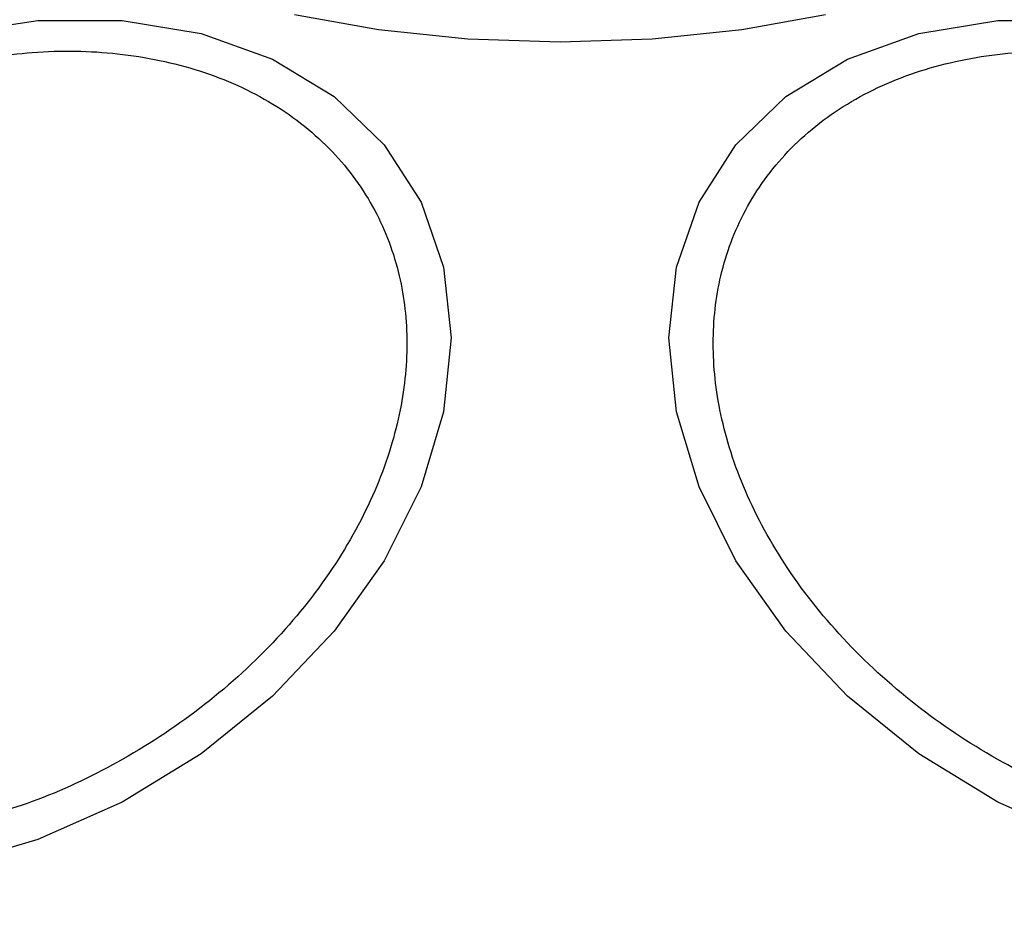
# Model space of a CAD drawing. Units: millimetres. Extents: x 1195 to 11606, y 222 to 8920.
# Drawn here: x 7126 to 7148, y 4206 to 4225 of the extents above; entities that cross this region are included whole.
import ezdxf

# ---------------------------------------------------------------- set-up
doc = ezdxf.new("R2010")
doc.units = ezdxf.units.MM
doc.styles.get("Standard").update_dxf_attribs({"font": 'arial.ttf'})
doc.dimstyles.new('Leikkiset keinu', dxfattribs={"dimtxt": 150, "dimasz": 2.5, "dimexe": 0.06, "dimexo": 0.625, "dimtad": 0, "dimtih": 1, "dimtoh": 1, "dimdec": 0, "dimtxsty": 'Standard', "dimcen": 2.5, "dimadec": 0, "dimazin": 0, "dimtfac": 1, "dimtmove": 0, "dimatfit": 3, "dimfxl": 1, "dimarcsym": 0})

# ---------------------------------------------------------------- blocks, each defined once
blk = doc.blocks.new('*D7')
at = {"color": 0, "lineweight": -2, "transparency": 16777216}
for p, q in [((7432.562, 7314.56), (11378.744, 7314.56)), ((11378.684, 7312.06), (11378.684, 4214.044)), ((11378.684, 961.503), (11378.684, 4059.52)), ((2977.989, 959.003), (11378.744, 959.003))]:
    blk.add_line(p, q, dxfattribs=at)
at = {"color": 0, "transparency": 16777216}
for points in [[(11378.267, 7312.06), (11379.1, 7312.06), (11378.684, 7314.56)], [(11378.267, 961.503), (11379.1, 961.503), (11378.684, 959.003)]]:
    blk.add_solid(points, dxfattribs=at)
at = {"layer": 'Defpoints', "color": 0, "transparency": 16777216}
for p in [(7431.937, 7314.56), (2977.364, 959.003), (11378.684, 959.003)]:
    blk.add_point(p, dxfattribs=at)
at = {"color": 0, "transparency": 16777216, "insert": (11378.684, 4136.782), "char_height": 150, "attachment_point": 5}
blk.add_mtext('6356', dxfattribs=at)
blk = doc.blocks.new('*D9')
at = {"color": 0, "lineweight": -2, "transparency": 16777216}
for p, q in [((7362.314, 5879.201), (8346.52, 5879.201)), ((8346.46, 5876.701), (8346.46, 4237.878)), ((8346.46, 2444.53), (8346.46, 4083.354)), ((2839.298, 2442.03), (8346.52, 2442.03))]:
    blk.add_line(p, q, dxfattribs=at)
at = {"color": 0, "transparency": 16777216}
for points in [[(8346.044, 5876.701), (8346.877, 5876.701), (8346.46, 5879.201)], [(8346.044, 2444.53), (8346.877, 2444.53), (8346.46, 2442.03)]]:
    blk.add_solid(points, dxfattribs=at)
at = {"layer": 'Defpoints', "color": 0, "transparency": 16777216}
for p in [(7361.689, 5879.201), (2838.673, 2442.03), (8346.46, 2442.03)]:
    blk.add_point(p, dxfattribs=at)
at = {"color": 0, "transparency": 16777216, "insert": (8346.46, 4160.616), "char_height": 150, "attachment_point": 5}
blk.add_mtext('3437', dxfattribs=at)

msp = doc.modelspace()

# ---------------------------------------------------------------- linework, layer by layer
at = {"flags": 128}
for points in [[(7138.42, 4224.815), (7136.381, 4224.883), (7134.403, 4225.086), (7132.548, 4225.417)], [(7144.293, 4225.417), (7142.438, 4225.086), (7140.46, 4224.883), (7138.42, 4224.815)], [(7124.957, 4225.008), (7126.877, 4225.296), (7128.739, 4225.296), (7130.485, 4225.008), (7132.064, 4224.44), (7133.426, 4223.61), (7134.532, 4222.543), (7135.346, 4221.271), (7135.845, 4219.834), (7136.013, 4218.273), (7135.845, 4216.638), (7135.346, 4214.978), (7134.532, 4213.343), (7133.426, 4211.782), (7132.064, 4210.344), (7130.485, 4209.072), (7128.739, 4208.005), (7126.877, 4207.174), (7124.957, 4206.606)], [(7149.964, 4207.174), (7148.102, 4208.005), (7146.356, 4209.072), (7144.777, 4210.344), (7143.414, 4211.782), (7142.309, 4213.343), (7141.495, 4214.978), (7140.996, 4216.638), (7140.828, 4218.273), (7140.996, 4219.834), (7141.495, 4221.271), (7142.309, 4222.543), (7143.414, 4223.61), (7144.777, 4224.44), (7146.356, 4225.008), (7148.102, 4225.296), (7149.964, 4225.296)]]:
    msp.add_lwpolyline(points, dxfattribs=at)
for start, end in [(90, 270), (270, 90)]:
    msp.add_arc((7138.42, 4192.489), 41.55, start, end)
for points in [[(7124.909, 4224.316), (7125.527, 4224.427), (7126.799, 4224.654), (7128.686, 4224.606), (7130.5, 4224.234), (7132.119, 4223.499), (7133.434, 4222.445), (7134.374, 4221.145), (7134.917, 4219.696), (7135.09, 4218.162), (7134.917, 4216.551), (7134.374, 4214.859), (7133.434, 4213.139), (7132.119, 4211.499), (7130.5, 4210.042), (7128.686, 4208.86), (7126.799, 4207.97), (7125.527, 4207.63), (7124.909, 4207.465)], [(7151.932, 4207.465), (7151.314, 4207.63), (7150.042, 4207.97), (7148.155, 4208.86), (7146.341, 4210.042), (7144.722, 4211.499), (7143.407, 4213.139), (7142.467, 4214.859), (7141.924, 4216.551), (7141.751, 4218.162), (7141.924, 4219.696), (7142.467, 4221.145), (7143.407, 4222.445), (7144.722, 4223.499), (7146.341, 4224.234), (7148.155, 4224.606), (7150.042, 4224.654), (7151.314, 4224.427), (7151.932, 4224.316)]]:
    msp.add_open_spline(points, degree=3, knots=[0, 0, 0, 0, 0.058258, 0.120006, 0.18432, 0.25, 0.31568, 0.379994, 0.441742, 0.5, 0.558258, 0.620006, 0.68432, 0.75, 0.81568, 0.879994, 0.941742, 1, 1, 1, 1])

# ---------------------------------------------------------------- dimensions: what is measured, and where the dimension line sits
for base, p1, p2, picture, middle in [((11378.684, 959.003), (7431.937, 7314.56), (2977.364, 959.003), '*D7', (11378.684, 4136.782)), ((8346.46, 2442.03), (7361.689, 5879.201), (2838.673, 2442.03), '*D9', (8346.46, 4160.616))]:
    dim = msp.add_linear_dim(base=base, p1=p1, p2=p2, angle=90, dimstyle='Leikkiset keinu')
    dim.commit()
    dim.dimension.update_dxf_attribs({"geometry": picture, "text_midpoint": middle})

doc.saveas('drawing.dxf')
